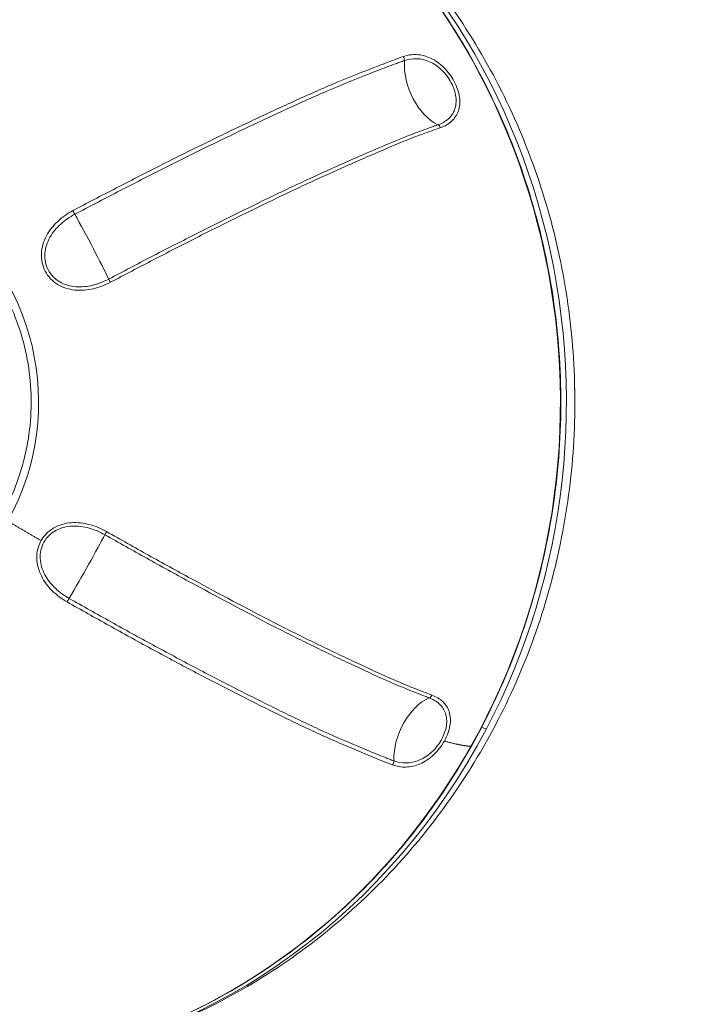
# Model space of a CAD drawing. Units: millimetres. Extents: x -3363 to 349876, y -3892 to 2869.
# Drawn here: x -1470 to -1432, y 236 to 292 of the extents above; entities that cross this region are included whole.
import ezdxf

# ---------------------------------------------------------------- set-up
doc = ezdxf.new("R2010")
doc.units = ezdxf.units.MM
doc.header["$LTSCALE"] = 0.2
doc.header["$MEASUREMENT"] = 0
doc.header["$PDMODE"] = 1
doc.layers.add('HAGS-Dim Plan', color=7, linetype='Continuous', lineweight=100)
doc.layers.add('HAGS-Plan', color=7, linetype='Continuous')
doc.styles.get("Standard").update_dxf_attribs({"font": 'g13f12d.shx', "height": 300})
doc.dimstyles.new('HAGS - Dim Plan', dxfattribs={"dimtxt": 300, "dimasz": 200, "dimexe": 0.18, "dimexo": 0.0625, "dimgap": 150, "dimtad": 0, "dimlfac": 0.001, "dimrnd": 0.05, "dimzin": 1, "dimdsep": 46, "dimtxsty": 'Standard', "dimblk": 'HAGS - Dim Plan arrow', "dimcen": 0.1, "dimse1": 1, "dimse2": 1, "dimclrd": 1, "dimadec": 0, "dimazin": 0, "dimtfac": 1, "dimtofl": 0, "dimtmove": 0, "dimatfit": 3, "dimfxl": 1, "dimtolj": 1, "dimtzin": 0, "dimarcsym": 0})

# ---------------------------------------------------------------- blocks, each defined once
blk = doc.blocks.new('A$C0635b667')
at = {"layer": 'HAGS-Plan', "linetype": 'Continuous', "lineweight": 0}
blk.add_line((263.082, 1466.8), (263.082, 1466.8), dxfattribs=at)
for centre, major_axis, ratio, start_param, end_param in [((270.193, 1481.771), (13.194, 0), 0.939693, 4.172677, 7.314269), ((270.193, 1475.521), (-38.188, 0), 0.939693, 6.152728, 7.314269), ((270.193, 1475.172), (-38.187, 0), 0.939693, 0.138252, 1.061288), ((270.193, 1477.705), (-12.5, 0), 0.939693, 2.309226, 2.309228), ((281.105, 1469.452), (-2.25, 0), 0.939693, 0.223858, 0.223864), ((281.105, 1469.382), (-2.046, 0), 0.939693, 0.119901, 0.119903), ((258.855, 1467.714), (-0.261, 0.148), 0.024108, 4.106902, 4.924234), ((260.52, 1466.844), (2.608, -1.483), 0.024556, 4.106917, 5.671325), ((270.193, 1477.705), (-12.5, 0), 0.939693, 2.135337, 2.135356), ((263.77, 1465.446), (1.991, 0), 0.939693, 1.898953, 1.899061), ((276.632, 1467.26), (-0.25, -0.003), 0.943499, 3.975528, 3.97607), ((279.34, 1466.559), (2.652, 1.403), 0.029856, 3.76312, 5.327527), ((281.061, 1467.378), (0.265, 0.14), 0.029402, 1.368621, 2.185953), ((270.193, 1475.523), (14.944, 0), 0.939693, 3.81522, 3.815224), ((259.457, 1469.064), (3.505, 0), 0.939693, 4.315062, 4.315075), ((259.457, 1469.165), (3.205, 0), 0.939693, 4.338902, 4.338921), ((270.193, 1475.523), (14.944, 0), 0.939693, 5.564686, 5.564688), ((281.105, 1469.351), (3.505, 0), 0.939693, 4.838251, 4.838258), ((262.846, 1465.468), (-0.261, 0.148), 0.023912, 4.854003, 5.671335), ((276.996, 1465.253), (0.265, 0.14), 0.029216, 0.621514, 1.438846), ((270.193, 1475.172), (-38.187, 0), 0.939693, 1.061288, 2.632085), ((270.193, 1475.521), (-38.188, 0), 0.939693, 1.031084, 2.60188), ((249.655, 1449.341), (-0.281, 0.104), 0.654439, 1.279987, 2.107317), ((250.591, 1447.014), (2.81, -1.051), 0.653481, 0.563765, 2.109154), ((288.73, 1446.436), (2.832, 0.991), 0.650637, 1.018769, 2.564158), ((289.76, 1448.734), (0.283, 0.098), 0.65162, 4.16217, 4.9895), ((270.193, 1475.352), (-36.185, 0), 0.939693, 0.970376, 0.970391), ((253.608, 1447.116), (-0.281, 0.106), 0.655062, 0.564911, 1.392241), ((285.733, 1446.63), (0.283, 0.1), 0.652209, 4.877259, 5.704589), ((270.193, 1475.352), (-36.185, 0), 0.939693, 2.061854, 2.061869), ((251.811, 1444.265), (-0.232, -0.443), 0.16682, 5.119279, 6.025651)]:
    blk.add_ellipse(centre, major_axis=major_axis, ratio=ratio, start_param=start_param, end_param=end_param, dxfattribs=at)
for points, knots in [([(257.597, 1481.321), (257.629, 1480.058), (257.88, 1478.801), (258.791, 1476.424), (259.451, 1475.304), (261.114, 1473.319), (262.115, 1472.453), (264.357, 1471.062), (265.597, 1470.536), (268.188, 1469.877), (269.54, 1469.743), (272.219, 1469.88), (273.546, 1470.151), (276.043, 1471.069), (277.212, 1471.716), (279.276, 1473.323), (280.17, 1474.283), (281.592, 1476.418), (282.12, 1477.594), (282.649, 1479.637), (282.767, 1480.478), (282.789, 1481.321)], [3.165572, 3.165572, 3.165572, 3.165572, 3.487294, 3.487294, 3.80852, 3.80852, 4.128746, 4.128746, 4.448042, 4.448042, 4.766776, 4.766776, 5.085373, 5.085373, 5.404251, 5.404251, 5.723827, 5.723827, 6.044406, 6.044406, 6.259206, 6.259206, 6.259206, 6.259206]), ([(308.37, 1474.661), (308.273, 1470.834), (307.519, 1467.023), (304.776, 1459.815), (302.787, 1456.42), (297.773, 1450.387), (294.748, 1447.751), (287.967, 1443.505), (284.213, 1441.896), (276.353, 1439.871), (272.249, 1439.455), (264.109, 1439.86), (260.074, 1440.68), (252.482, 1443.473), (248.927, 1445.446), (242.656, 1450.345), (239.942, 1453.27), (235.632, 1459.773), (234.035, 1463.351), (232.437, 1469.558), (232.081, 1472.106), (232.016, 1474.661)], [0.023979, 0.023979, 0.023979, 0.023979, 0.34343, 0.34343, 0.663034, 0.663034, 0.982955, 0.982955, 1.303178, 1.303178, 1.623589, 1.623589, 1.944046, 1.944046, 2.26441, 2.26441, 2.584543, 2.584543, 2.904353, 2.904353, 3.117613, 3.117613, 3.117613, 3.117613]), ([(269.757, 1438.812), (267.899, 1438.832), (266.038, 1438.983), (262.369, 1439.54), (260.553, 1439.948), (257.011, 1441.009), (255.275, 1441.665), (251.931, 1443.207), (250.314, 1444.097), (247.241, 1446.088), (245.777, 1447.193), (243.04, 1449.588), (241.76, 1450.884), (239.418, 1453.631), (238.349, 1455.09), (236.45, 1458.131), (235.615, 1459.72), (234.198, 1462.989), (233.613, 1464.675), (232.826, 1467.653), (232.562, 1468.936), (232.371, 1470.227)], [0, 0, 0, 0, 5.574701, 5.574701, 11.138795, 11.138795, 16.698184, 16.698184, 22.248821, 22.248821, 27.787425, 27.787425, 33.311733, 33.311733, 38.820694, 38.820694, 44.314551, 44.314551, 49.794825, 49.794825, 53.832416, 53.832416, 53.832416, 53.832416]), ([(258.804, 1467.751), (258.979, 1468.06), (259.188, 1468.34), (259.558, 1468.716), (259.692, 1468.833), (259.975, 1469.043), (260.124, 1469.136), (260.439, 1469.292), (260.606, 1469.356), (260.944, 1469.445), (261.12, 1469.47), (261.47, 1469.478), (261.643, 1469.46), (261.981, 1469.378), (262.146, 1469.313), (262.297, 1469.228)], [0, 0, 0, 0, 0.001049407, 0.001049407, 0.001574111, 0.001574111, 0.002098815, 0.002098815, 0.002623519, 0.002623519, 0.003148222, 0.003148222, 0.003672926, 0.003672926, 0.00419763, 0.00419763, 0.00419763, 0.00419763]), ([(262.634, 1465.593), (262.796, 1465.878), (262.926, 1466.182), (263.055, 1466.65), (263.088, 1466.809), (263.127, 1467.13), (263.135, 1467.295), (263.11, 1467.78), (263.03, 1468.102), (262.797, 1468.527), (262.701, 1468.658), (262.477, 1468.888), (262.347, 1468.988), (262.068, 1469.144), (261.915, 1469.202), (261.601, 1469.272), (261.441, 1469.285), (260.956, 1469.263), (260.638, 1469.164), (260.208, 1468.934), (260.073, 1468.845), (259.816, 1468.645), (259.695, 1468.534), (259.359, 1468.181), (259.168, 1467.92), (259.006, 1467.635)], [0, 0, 0, 0, 0.000980475, 0.000980475, 0.001470713, 0.001470713, 0.001960951, 0.001960951, 0.002941426, 0.002941426, 0.003431664, 0.003431664, 0.003921901, 0.003921901, 0.004412139, 0.004412139, 0.004902377, 0.004902377, 0.005882852, 0.005882852, 0.00637309, 0.00637309, 0.006863327, 0.006863327, 0.007843803, 0.007843803, 0.007843803, 0.007843803]), ([(262.297, 1469.228), (262.447, 1469.144), (262.588, 1469.037), (262.832, 1468.791), (262.937, 1468.652), (263.196, 1468.198), (263.291, 1467.855), (263.329, 1467.333), (263.326, 1467.156), (263.289, 1466.809), (263.257, 1466.638), (263.169, 1466.3), (263.112, 1466.132), (262.977, 1465.807), (262.9, 1465.649), (262.812, 1465.495)], [0.00419763, 0.00419763, 0.00419763, 0.00419763, 0.004720586, 0.004720586, 0.005243542, 0.005243542, 0.006289454, 0.006289454, 0.00681241, 0.00681241, 0.007335366, 0.007335366, 0.007858322, 0.007858322, 0.008381278, 0.008381278, 0.008381278, 0.008381278]), ([(277.027, 1465.28), (276.861, 1465.592), (276.736, 1465.918), (276.618, 1466.43), (276.591, 1466.605), (276.565, 1466.953), (276.567, 1467.127), (276.603, 1467.475), (276.638, 1467.648), (276.745, 1467.978), (276.817, 1468.138), (276.999, 1468.435), (277.107, 1468.569), (277.358, 1468.809), (277.501, 1468.912), (277.807, 1469.073), (277.974, 1469.134), (278.315, 1469.206), (278.491, 1469.22), (279.018, 1469.194), (279.362, 1469.088), (279.828, 1468.84), (279.977, 1468.741), (280.253, 1468.524), (280.381, 1468.405), (280.621, 1468.148), (280.732, 1468.01), (280.936, 1467.721), (281.028, 1467.57), (281.111, 1467.414)], [0, 0, 0, 0, 0.00104766, 0.00104766, 0.00157149, 0.00157149, 0.00209532, 0.00209532, 0.00261915, 0.00261915, 0.003142979, 0.003142979, 0.003666809, 0.003666809, 0.004190639, 0.004190639, 0.004714469, 0.004714469, 0.005238299, 0.005238299, 0.006285959, 0.006285959, 0.006809789, 0.006809789, 0.007333619, 0.007333619, 0.007857449, 0.007857449, 0.008381278, 0.008381278, 0.008381278, 0.008381278]), ([(280.905, 1467.303), (280.752, 1467.593), (280.565, 1467.866), (280.239, 1468.228), (280.122, 1468.341), (279.872, 1468.548), (279.736, 1468.643), (279.312, 1468.884), (278.996, 1468.991), (278.51, 1469.027), (278.347, 1469.017), (278.031, 1468.954), (277.875, 1468.899), (277.592, 1468.75), (277.46, 1468.653), (277.23, 1468.429), (277.133, 1468.302), (276.889, 1467.884), (276.8, 1467.564), (276.761, 1467.08), (276.764, 1466.919), (276.794, 1466.596), (276.822, 1466.434), (276.938, 1465.962), (277.056, 1465.661), (277.209, 1465.372)], [0, 0, 0, 0, 0.000980475, 0.000980475, 0.001470713, 0.001470713, 0.001960951, 0.001960951, 0.002941426, 0.002941426, 0.003431664, 0.003431664, 0.003921901, 0.003921901, 0.004412139, 0.004412139, 0.004902377, 0.004902377, 0.005882852, 0.005882852, 0.00637309, 0.00637309, 0.006863327, 0.006863327, 0.007843803, 0.007843803, 0.007843803, 0.007843803]), ([(249.509, 1449.194), (249.631, 1449.522), (249.765, 1449.857), (250.047, 1450.542), (250.195, 1450.893), (250.497, 1451.612), (250.653, 1451.98), (250.977, 1452.727), (251.147, 1453.106), (251.674, 1454.255), (252.047, 1455.026), (252.815, 1456.582), (253.209, 1457.367), (254.014, 1458.95), (254.425, 1459.747), (255.269, 1461.349), (255.7, 1462.154), (256.572, 1463.756), (257.014, 1464.556), (257.903, 1466.155), (258.351, 1466.954), (258.804, 1467.751)], [0, 0, 0, 0, 0.00136951, 0.00136951, 0.00273901, 0.00273901, 0.00410852, 0.00410852, 0.00547802, 0.00547802, 0.00821703, 0.00821703, 0.01095604, 0.01095604, 0.01369506, 0.01369506, 0.01643407, 0.01643407, 0.01917308, 0.01917308, 0.02191209, 0.02191209, 0.02191209, 0.02191209]), ([(259.006, 1467.635), (258.781, 1467.239), (258.556, 1466.84), (258.109, 1466.043), (257.887, 1465.645), (257.222, 1464.449), (256.782, 1463.652), (255.913, 1462.053), (255.483, 1461.251), (254.642, 1459.654), (254.231, 1458.859), (253.428, 1457.281), (253.035, 1456.497), (252.271, 1454.946), (251.9, 1454.177), (251.198, 1452.649), (250.874, 1451.899), (250.421, 1450.824), (250.275, 1450.474), (250.065, 1449.961), (249.997, 1449.792), (249.898, 1449.541), (249.865, 1449.458), (249.802, 1449.293), (249.77, 1449.21), (249.74, 1449.129)], [-0.00000006, -0.00000006, -0.00000006, -0.00000006, 0.00136817, 0.00136817, 0.00273641, 0.00273641, 0.00547287, 0.00547287, 0.00820934, 0.00820934, 0.0109458, 0.0109458, 0.01368227, 0.01368227, 0.01641874, 0.01641874, 0.0191552, 0.0191552, 0.02052343, 0.02052343, 0.02120755, 0.02120755, 0.02154961, 0.02154961, 0.02189167, 0.02189167, 0.02189167, 0.02189167]), ([(289.666, 1448.525), (289.638, 1448.606), (289.608, 1448.691), (289.548, 1448.858), (289.517, 1448.942), (289.423, 1449.196), (289.359, 1449.368), (289.16, 1449.888), (289.021, 1450.243), (288.592, 1451.333), (288.287, 1452.092), (287.622, 1453.643), (287.269, 1454.426), (286.546, 1456.001), (286.175, 1456.795), (285.039, 1459.192), (284.247, 1460.808), (283.011, 1463.249), (282.594, 1464.061), (281.755, 1465.684), (281.332, 1466.495), (280.905, 1467.303)], [-0.00000006, -0.00000006, -0.00000006, -0.00000006, 0.0003417, 0.0003417, 0.00068346, 0.00068346, 0.00136698, 0.00136698, 0.00273403, 0.00273403, 0.00546812, 0.00546812, 0.0082022, 0.0082022, 0.01093629, 0.01093629, 0.01640447, 0.01640447, 0.01913855, 0.01913855, 0.02187264, 0.02187264, 0.02187264, 0.02187264]), ([(281.111, 1467.414), (281.539, 1466.603), (281.963, 1465.789), (282.805, 1464.162), (283.223, 1463.347), (284.463, 1460.899), (285.257, 1459.279), (286.396, 1456.875), (286.768, 1456.079), (287.495, 1454.5), (287.85, 1453.715), (288.516, 1452.159), (288.82, 1451.398), (289.249, 1450.305), (289.389, 1449.949), (289.656, 1449.254), (289.784, 1448.915), (289.899, 1448.583)], [0, 0, 0, 0, 0.00274936, 0.00274936, 0.00549872, 0.00549872, 0.01099743, 0.01099743, 0.01374679, 0.01374679, 0.01649615, 0.01649615, 0.01924551, 0.01924551, 0.02062019, 0.02062019, 0.02199487, 0.02199487, 0.02199487, 0.02199487]), ([(253.333, 1447.107), (253.364, 1447.187), (253.395, 1447.271), (253.458, 1447.437), (253.49, 1447.52), (253.587, 1447.773), (253.653, 1447.943), (253.858, 1448.46), (254.003, 1448.811), (254.468, 1449.883), (254.811, 1450.62), (255.524, 1452.146), (255.892, 1452.921), (256.651, 1454.477), (257.043, 1455.259), (258.254, 1457.615), (259.099, 1459.202), (260.403, 1461.606), (260.843, 1462.406), (261.732, 1464.002), (262.182, 1464.798), (262.634, 1465.593)], [-0.00000006, -0.00000006, -0.00000006, -0.00000006, 0.0003417, 0.0003417, 0.00068346, 0.00068346, 0.00136698, 0.00136698, 0.00273403, 0.00273403, 0.00546812, 0.00546812, 0.0082022, 0.0082022, 0.01093629, 0.01093629, 0.01640447, 0.01640447, 0.01913855, 0.01913855, 0.02187264, 0.02187264, 0.02187264, 0.02187264]), ([(262.812, 1465.495), (262.359, 1464.698), (261.907, 1463.9), (261.016, 1462.299), (260.575, 1461.496), (259.267, 1459.085), (258.42, 1457.493), (257.206, 1455.13), (256.813, 1454.345), (256.053, 1452.784), (255.685, 1452.006), (254.97, 1450.477), (254.625, 1449.739), (254.16, 1448.665), (254.014, 1448.312), (253.741, 1447.621), (253.613, 1447.282), (253.49, 1446.954)], [0, 0, 0, 0, 0.00274936, 0.00274936, 0.00549872, 0.00549872, 0.01099743, 0.01099743, 0.01374679, 0.01374679, 0.01649615, 0.01649615, 0.01924551, 0.01924551, 0.02062019, 0.02062019, 0.02199487, 0.02199487, 0.02199487, 0.02199487]), ([(285.844, 1446.464), (285.728, 1446.795), (285.607, 1447.137), (285.35, 1447.835), (285.212, 1448.192), (284.919, 1448.916), (284.763, 1449.283), (284.442, 1450.032), (284.276, 1450.413), (283.77, 1451.574), (283.423, 1452.359), (282.706, 1453.942), (282.334, 1454.739), (281.566, 1456.342), (281.172, 1457.149), (280.37, 1458.774), (279.962, 1459.591), (279.139, 1461.22), (278.724, 1462.034), (277.882, 1463.659), (277.456, 1464.469), (277.027, 1465.28)], [0, 0, 0, 0, 0.00136951, 0.00136951, 0.00273901, 0.00273901, 0.00410852, 0.00410852, 0.00547802, 0.00547802, 0.00821703, 0.00821703, 0.01095604, 0.01095604, 0.01369506, 0.01369506, 0.01643407, 0.01643407, 0.01917308, 0.01917308, 0.02191209, 0.02191209, 0.02191209, 0.02191209]), ([(277.209, 1465.372), (277.422, 1464.969), (277.636, 1464.564), (278.061, 1463.756), (278.272, 1463.351), (278.901, 1462.136), (279.316, 1461.325), (280.137, 1459.701), (280.544, 1458.886), (281.344, 1457.266), (281.737, 1456.462), (282.502, 1454.863), (282.873, 1454.068), (283.59, 1452.491), (283.936, 1451.708), (284.61, 1450.165), (284.935, 1449.417), (285.374, 1448.333), (285.511, 1447.978), (285.705, 1447.456), (285.767, 1447.284), (285.858, 1447.029), (285.888, 1446.945), (285.948, 1446.778), (285.977, 1446.694), (286.006, 1446.612)], [-0.00000006, -0.00000006, -0.00000006, -0.00000006, 0.00136817, 0.00136817, 0.00273641, 0.00273641, 0.00547287, 0.00547287, 0.00820934, 0.00820934, 0.0109458, 0.0109458, 0.01368227, 0.01368227, 0.01641874, 0.01641874, 0.0191552, 0.0191552, 0.02052343, 0.02052343, 0.02120755, 0.02120755, 0.02154961, 0.02154961, 0.02189167, 0.02189167, 0.02189167, 0.02189167]), ([(303.398, 1457.286), (302.484, 1455.748), (301.45, 1454.271), (299.18, 1451.487), (297.938, 1450.172), (295.273, 1447.732), (293.844, 1446.602), (290.836, 1444.554), (289.249, 1443.632), (285.959, 1442.02), (284.248, 1441.327), (280.745, 1440.187), (278.945, 1439.738), (275.329, 1439.099), (273.505, 1438.905), (271.681, 1438.837)], [0, 0, 0, 0, 5.494407, 5.494407, 10.985898, 10.985898, 16.492331, 16.492331, 22.01408, 22.01408, 27.550322, 27.550322, 33.099022, 33.099022, 38.576193, 38.576193, 38.576193, 38.576193]), ([(250.87, 1446.246), (250.728, 1446.326), (250.588, 1446.419), (250.325, 1446.625), (250.203, 1446.737), (249.978, 1446.976), (249.877, 1447.103), (249.703, 1447.362), (249.629, 1447.497), (249.452, 1447.902), (249.392, 1448.176), (249.377, 1448.701), (249.421, 1448.957), (249.509, 1449.194)], [0.003983606, 0.003983606, 0.003983606, 0.003983606, 0.004479769, 0.004479769, 0.004975931, 0.004975931, 0.005472094, 0.005472094, 0.005968257, 0.005968257, 0.006960582, 0.006960582, 0.007952907, 0.007952907, 0.007952907, 0.007952907]), ([(249.74, 1449.129), (249.66, 1448.912), (249.617, 1448.678), (249.622, 1448.195), (249.67, 1447.941), (249.824, 1447.567), (249.889, 1447.442), (250.044, 1447.202), (250.135, 1447.085), (250.338, 1446.863), (250.449, 1446.761), (250.689, 1446.571), (250.817, 1446.485), (251.078, 1446.34), (251.214, 1446.277), (251.483, 1446.182), (251.615, 1446.149), (251.876, 1446.11), (252.003, 1446.105), (252.241, 1446.124), (252.354, 1446.147), (252.673, 1446.258), (252.85, 1446.381), (253.141, 1446.7), (253.252, 1446.89), (253.333, 1447.107)], [0, 0, 0, 0, 0.000918344, 0.000918344, 0.001836689, 0.001836689, 0.002295861, 0.002295861, 0.002755033, 0.002755033, 0.003214205, 0.003214205, 0.003673377, 0.003673377, 0.004132549, 0.004132549, 0.004591722, 0.004591722, 0.005050894, 0.005050894, 0.005510066, 0.005510066, 0.00642841, 0.00642841, 0.007346754, 0.007346754, 0.007346754, 0.007346754]), ([(289.899, 1448.583), (289.983, 1448.342), (290.021, 1448.091), (289.995, 1447.563), (289.931, 1447.294), (289.743, 1446.892), (289.668, 1446.762), (289.489, 1446.509), (289.385, 1446.385), (289.155, 1446.152), (289.03, 1446.044), (288.762, 1445.846), (288.618, 1445.756), (288.328, 1445.604), (288.178, 1445.539), (287.879, 1445.44), (287.732, 1445.405), (287.443, 1445.365), (287.303, 1445.361), (287.038, 1445.382), (286.912, 1445.409), (286.562, 1445.528), (286.365, 1445.663), (286.05, 1446.01), (285.928, 1446.223), (285.844, 1446.464)], [0, 0, 0, 0, 0.000994113, 0.000994113, 0.001988227, 0.001988227, 0.002485283, 0.002485283, 0.00298234, 0.00298234, 0.003479397, 0.003479397, 0.003976454, 0.003976454, 0.00447351, 0.00447351, 0.004970567, 0.004970567, 0.005467624, 0.005467624, 0.00596468, 0.00596468, 0.006958794, 0.006958794, 0.007952907, 0.007952907, 0.007952907, 0.007952907]), ([(286.006, 1446.612), (286.083, 1446.392), (286.193, 1446.195), (286.479, 1445.87), (286.658, 1445.74), (286.976, 1445.622), (287.091, 1445.595), (287.333, 1445.57), (287.461, 1445.571), (287.726, 1445.604), (287.861, 1445.634), (288.134, 1445.723), (288.272, 1445.782), (288.537, 1445.921), (288.668, 1446.004), (288.912, 1446.187), (289.025, 1446.286), (289.233, 1446.502), (289.326, 1446.617), (289.484, 1446.851), (289.551, 1446.971), (289.714, 1447.343), (289.766, 1447.591), (289.78, 1448.075), (289.743, 1448.305), (289.666, 1448.525)], [0, 0, 0, 0, 0.000918344, 0.000918344, 0.001836689, 0.001836689, 0.002295861, 0.002295861, 0.002755033, 0.002755033, 0.003214205, 0.003214205, 0.003673377, 0.003673377, 0.004132549, 0.004132549, 0.004591722, 0.004591722, 0.005050894, 0.005050894, 0.005510066, 0.005510066, 0.00642841, 0.00642841, 0.007346754, 0.007346754, 0.007346754, 0.007346754]), ([(253.49, 1446.954), (253.4, 1446.716), (253.278, 1446.51), (252.956, 1446.17), (252.761, 1446.042), (252.41, 1445.931), (252.286, 1445.91), (252.025, 1445.895), (251.886, 1445.903), (251.6, 1445.951), (251.455, 1445.989), (251.161, 1446.097), (251.013, 1446.165), (250.87, 1446.246)], [0, 0, 0, 0, 0.000995902, 0.000995902, 0.001991803, 0.001991803, 0.002489754, 0.002489754, 0.002987705, 0.002987705, 0.003485655, 0.003485655, 0.003983606, 0.003983606, 0.003983606, 0.003983606]), ([(269.757, 1438.812), (269.905, 1438.811), (270.058, 1438.81), (270.381, 1438.812), (270.55, 1438.813), (270.882, 1438.818), (271.05, 1438.82), (271.375, 1438.828), (271.53, 1438.832), (271.679, 1438.837), (271.68, 1438.837), (271.681, 1438.837)], [0.002986966, 0.002986966, 0.002986966, 0.002986966, 0.003479397, 0.003479397, 0.003976454, 0.003976454, 0.00447351, 0.00447351, 0.004970567, 0.004970567, 0.004972816, 0.004972816, 0.004972816, 0.004972816]), ([(271.681, 1438.837), (271.47, 1438.83), (271.239, 1438.824), (270.948, 1438.819), (270.89, 1438.818), (270.81, 1438.817), (270.789, 1438.816), (270.734, 1438.816), (270.702, 1438.815), (270.571, 1438.814), (270.473, 1438.813), (270.162, 1438.81), (269.951, 1438.81), (269.757, 1438.812)], [0, 0, 0, 0, 0.708422, 0.708422, 0.882309, 0.882309, 0.947472, 0.947472, 1.045231, 1.045231, 1.339107, 1.339107, 1.989562, 1.989562, 1.989562, 1.989562])]:
    blk.add_open_spline(points, degree=3, knots=knots, dxfattribs=at)
for points, weights in [([(263.413, 1471.135), (263.036, 1470.497), (262.664, 1469.861), (262.297, 1469.228)], [1, 0.99968699368, 0.99968699368, 1]), ([(250.87, 1446.246), (250.694, 1445.627), (250.593, 1445.124), (250.569, 1444.737)], [1, 0.998065575666, 0.998065575666, 1])]:
    blk.add_rational_spline(points, weights, degree=3, dxfattribs=at)
for points in [[(249.47, 1447.906), (249.47, 1447.906), (249.47, 1447.906), (249.47, 1447.906)], [(249.765, 1447.711), (249.765, 1447.711), (249.765, 1447.711), (249.765, 1447.711)], [(289.589, 1447.059), (289.589, 1447.059), (289.589, 1447.059), (289.589, 1447.059)], [(289.895, 1447.247), (289.895, 1447.247), (289.895, 1447.247), (289.895, 1447.247)], [(252.37, 1446.156), (252.37, 1446.156), (252.37, 1446.156), (252.369, 1446.156)]]:
    blk.add_open_spline(points, degree=3, dxfattribs=at)
blk = doc.blocks.new('HAGS - Dim Plan arrow')
at = {"color": 1, "lineweight": 0}
blk.add_lwpolyline([(0, 0, 0, 0.35, 0), (-1, 0, 0.015, 0.015, 0)], format="xyseb", dxfattribs=at)
blk = doc.blocks.new('*D15')
at = {"layer": 'Defpoints', "color": 0, "transparency": 16777216}
for p in [(2202.869, 1332.188), (-3359.402, 437.658), (2202.869, -2621.174)]:
    blk.add_point(p, dxfattribs=at)
at = {"layer": 'HAGS-Dim Plan', "color": 1, "lineweight": -2, "transparency": 16777216}
for p, q in [((-3159.402, -2621.174), (-1083.633, -2621.174)), ((2002.869, -2621.174), (127.24, -2621.174))]:
    blk.add_line(p, q, dxfattribs=at)
at = {"layer": 'HAGS-Dim Plan', "color": 1, "lineweight": -2, "transparency": 16777216, "xscale": 200, "yscale": 200, "zscale": 200, "rotation": 180}
blk.add_blockref('HAGS - Dim Plan arrow', (-3359.402, -2621.174), dxfattribs=at)
at = {"layer": 'HAGS-Dim Plan', "color": 1, "lineweight": -2, "transparency": 16777216, "xscale": 200, "yscale": 200, "zscale": 200}
blk.add_blockref('HAGS - Dim Plan arrow', (2202.869, -2621.174), dxfattribs=at)
at = {"layer": 'HAGS-Dim Plan', "color": 0, "transparency": 16777216, "insert": (-478.197, -2621.174), "char_height": 300, "attachment_point": 5}
blk.add_mtext('\\A1;5.55m', dxfattribs=at)
blk = doc.blocks.new('*D20')
at = {"layer": 'Defpoints', "color": 0, "transparency": 16777216}
for p in [(1059.636, 956.287), (-1862.862, 335.826), (1059.636, -2196.643)]:
    blk.add_point(p, dxfattribs=at)
at = {"layer": 'HAGS-Dim Plan', "color": 1, "lineweight": -2, "transparency": 16777216}
for p, q in [((-1662.862, -2196.643), (-1085.978, -2196.643)), ((859.636, -2196.643), (133.562, -2196.643))]:
    blk.add_line(p, q, dxfattribs=at)
at = {"layer": 'HAGS-Dim Plan', "color": 1, "lineweight": -2, "transparency": 16777216, "xscale": 200, "yscale": 200, "zscale": 200, "rotation": 180}
blk.add_blockref('HAGS - Dim Plan arrow', (-1862.862, -2196.643), dxfattribs=at)
at = {"layer": 'HAGS-Dim Plan', "color": 1, "lineweight": -2, "transparency": 16777216, "xscale": 200, "yscale": 200, "zscale": 200}
blk.add_blockref('HAGS - Dim Plan arrow', (1059.636, -2196.643), dxfattribs=at)
at = {"layer": 'HAGS-Dim Plan', "color": 0, "transparency": 16777216, "insert": (-476.208, -2196.643), "char_height": 300, "attachment_point": 5}
blk.add_mtext('\\A1;2.90m', dxfattribs=at)

msp = doc.modelspace()

# ---------------------------------------------------------------- block references
at = {"rotation": 90}
msp.add_blockref('A$C0635b667', (0, 0), dxfattribs=at)

# ---------------------------------------------------------------- dimensions: what is measured, and where the dimension line sits
at = {"layer": 'HAGS-Dim Plan'}
for base, p1, p2, picture, middle in [((2202.869, -2621.174), (-3359.402, 437.658), (2202.869, 1332.188), '*D15', (-478.197, -2621.174)), ((1059.636, -2196.643), (-1862.862, 335.826), (1059.636, 956.287), '*D20', (-476.208, -2196.643))]:
    dim = msp.add_linear_dim(base=base, p1=p1, p2=p2, angle=180, dimstyle='HAGS - Dim Plan', override={"dimpost": 'm'}, dxfattribs=at)
    dim.commit()
    dim.dimension.update_dxf_attribs({"geometry": picture, "text_midpoint": middle, "dimtype": 160})

doc.saveas('drawing.dxf')
